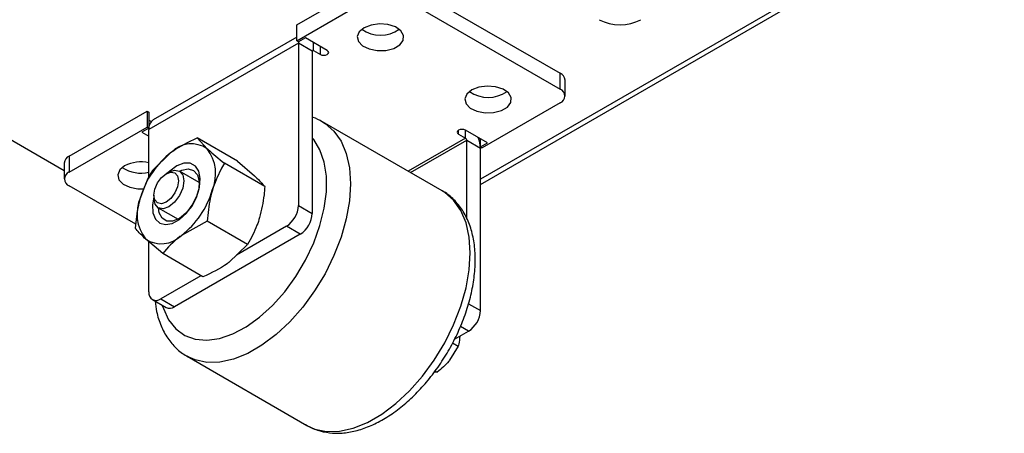
# Model space of a CAD drawing. Units: millimetres. Extents: x 40 to 3688, y -431 to 3021.
# Drawn here: x 2865 to 2982, y -431 to -382 of the extents above; entities that cross this region are included whole.
import ezdxf

# ---------------------------------------------------------------- set-up
doc = ezdxf.new("R2010")
doc.units = ezdxf.units.MM
doc.header["$LTSCALE"] = 10

msp = doc.modelspace()

# ---------------------------------------------------------------- linework, layer by layer
at = {"color": 30, "linetype": 'Continuous', "lineweight": 25}
for p, q in [((3268.74, -199.51), (2919.79, -400.95)), ((2898.29, -384.87), (2880.62, -395.08)), ((2899.92, -385.81), (2898.29, -384.87)), ((2900.06, -385.73), (2900.06, -384.79)), ((2899.92, -385.81), (2900.06, -385.73)), ((2900.88, -386.2), (2900.88, -385.26)), ((2929.2, -390.3), (2929.2, -388.42)), ((2917.21, -395.63), (2917.21, -395.16)), ((2918.02, -396.1), (2918.02, -395.16)), ((2918.02, -396.1), (2911.25, -400.01)), ((2911.54, -400.17), (2918.16, -396.34)), ((2918.16, -396.34), (2919.79, -397.28)), ((2871.21, -398.22), (2871.21, -400.1)), ((2898.29, -404.06), (2899.92, -405)), ((2898.51, -407.45), (2896.88, -406.51)), ((2882.03, -415.08), (2883.66, -416.02)), ((2918.39, -415.66), (2919.79, -416.47)), ((2918.38, -418.92), (2917.41, -418.36))]:
    msp.add_line(p, q, dxfattribs=at)
at = {"color": 7, "linetype": 'Continuous', "lineweight": 25}
for p, q in [((2919.79, -401.56), (3269.27, -199.81)), ((2700.75, -301.86), (2870.63, -399.92)), ((2898.08, -382.71), (2907.27, -377.4)), ((2910.1, -377.4), (2929.2, -388.42)), ((2898.08, -384.59), (2907.27, -379.28)), ((2910.1, -379.28), (2929.2, -390.3)), ((2898.08, -384.59), (2898.08, -382.71)), ((2898.08, -384.15), (2881.13, -393.93)), ((2898.29, -384.71), (2898.08, -384.59)), ((2899.11, -384.24), (2898.29, -384.71)), ((2898.3, -384.71), (2898.29, -384.87)), ((2898.29, -384.87), (2898.29, -404.06)), ((2901.69, -385.73), (2899.11, -384.24)), ((2899.92, -385.81), (2899.92, -405)), ((2900.06, -385.73), (2900.88, -386.2)), ((2929.78, -391.12), (2929.78, -389.24)), ((2929.2, -391.93), (2920, -397.24)), ((2871.21, -398.22), (2880.4, -392.91)), ((2880.4, -392.91), (2880.4, -394.79)), ((2880.4, -392.91), (2880.62, -393.04)), ((2880.62, -393.04), (2880.62, -394.91)), ((2880.9, -394.14), (2880.62, -393.97)), ((2915.27, -402.33), (2901.13, -394.16)), ((2871.21, -400.1), (2880.4, -394.79)), ((2880.62, -394.91), (2879.8, -395.38)), ((2879.8, -395.38), (2880.62, -395.85)), ((2880.62, -394.91), (2880.4, -394.79)), ((2880.62, -400.68), (2880.62, -395.08)), ((2920.6, -396.65), (2918.02, -395.16)), ((2886.31, -396.07), (2887.52, -397.34)), ((2891.08, -398.83), (2886.31, -396.07)), ((2917.21, -395.63), (2918.02, -396.1)), ((2918.16, -405.62), (2918.16, -396.34)), ((2919.79, -397.12), (2919.79, -396.18)), ((2919.79, -397.12), (2920.6, -396.65)), ((2919.79, -397.12), (2920, -397.24)), ((2919.79, -416.47), (2919.79, -397.28)), ((2881.05, -399.91), (2883.27, -397.76)), ((2891.08, -398.83), (2893.1, -400.56)), ((2870.63, -399.04), (2870.63, -400.91)), ((2886.57, -401.34), (2884.23, -399.99)), ((2894.31, -401.82), (2889.54, -399.07)), ((2882.98, -400.12), (2882.67, -400.3)), ((2879.08, -406.27), (2871.21, -401.73)), ((2881.21, -402.82), (2881.21, -403.18)), ((2881.73, -404.33), (2884.07, -405.67)), ((2887.51, -405.91), (2884.47, -407.59)), ((2892.27, -408.66), (2887.51, -405.91)), ((2896.88, -406.51), (2890.98, -409.92)), ((2882.25, -409.74), (2880.22, -408.01)), ((2898.51, -407.45), (2883.66, -416.02)), ((2880.62, -414.27), (2880.62, -408.35)), ((2892.27, -408.66), (2890.05, -410.81)), ((2887.01, -412.49), (2882.25, -409.74)), ((2886.76, -412.35), (2882.03, -415.08)), ((2881.03, -415.18), (2882.66, -416.12)), ((2916.73, -419.87), (2918.38, -418.92)), ((2917.17, -420.69), (2916.15, -422.35)), ((2916.5, -420.3), (2917.17, -420.69)), ((2885.13, -421.88), (2899.28, -430.04)), ((2885.25, -421.94), (2885.13, -421.88)), ((2914.69, -423.76), (2914.32, -423.77)), ((2914.44, -423.62), (2914.69, -423.76)), ((2899.16, -429.97), (2899.28, -430.04))]:
    msp.add_line(p, q, dxfattribs=at)
at = {"color": 7, "linetype": 'Continuous', "lineweight": 25, "flags": 128}
for points in [[(2906.04, -383.06), (2905.47, -383.54), (2905.23, -384.1), (2905.37, -384.68), (2905.87, -385.19), (2906.64, -385.56), (2907.6, -385.75), (2908.61, -385.72), (2909.54, -385.49), (2910.25, -385.08), (2910.66, -384.54), (2910.71, -383.96), (2910.38, -383.41), (2909.74, -382.96), (2908.86, -382.67), (2907.85, -382.59), (2906.87, -382.73), (2906.04, -383.06)], [(2900.88, -386.2), (2901.06, -386.27), (2901.28, -386.3), (2901.5, -386.27), (2901.69, -386.2), (2901.81, -386.09), (2901.86, -385.96), (2901.81, -385.84), (2901.69, -385.73)], [(2918.77, -390.4), (2918.19, -390.88), (2917.96, -391.45), (2918.1, -392.03), (2918.59, -392.54), (2919.37, -392.91), (2920.33, -393.1), (2921.34, -393.07), (2922.26, -392.84), (2922.98, -392.42), (2923.39, -391.89), (2923.43, -391.31), (2923.11, -390.75), (2922.47, -390.3), (2921.58, -390.02), (2920.58, -389.94), (2919.6, -390.07), (2918.77, -390.4)], [(2918.02, -395.16), (2917.84, -395.09), (2917.62, -395.06), (2917.4, -395.09), (2917.21, -395.16), (2917.08, -395.27), (2917.04, -395.39), (2917.08, -395.52), (2917.21, -395.63)], [(2877.75, -399.38), (2877.18, -399.86), (2876.95, -400.43), (2877.09, -401.01), (2877.58, -401.52), (2878.36, -401.89), (2879.32, -402.08), (2880.06, -402.08)], [(2881.21, -403.08), (2881.05, -403.99), (2881.1, -404.94), (2881.39, -405.68), (2881.91, -406.16), (2882.59, -406.32), (2883.39, -406.17), (2884.24, -405.7), (2885.05, -404.96), (2885.75, -404.02), (2886.29, -402.96), (2886.61, -401.88), (2886.69, -400.86), (2886.52, -400.01), (2886.11, -399.39), (2885.51, -399.06), (2884.75, -399.06), (2883.92, -399.38), (2883.09, -399.98), (2882.89, -400.17)], [(2882.98, -400.12), (2882.98, -400.12), (2883.66, -399.88), (2884.23, -399.99), (2884.62, -400.44), (2884.75, -401.14), (2884.62, -402), (2884.23, -402.88), (2883.66, -403.66), (2882.98, -404.2), (2882.31, -404.44), (2881.73, -404.33), (2881.35, -403.88), (2881.21, -403.18), (2881.21, -403.18)], [(2884.26, -400.01), (2884.51, -399.9), (2885.27, -399.74), (2885.9, -399.92), (2886.35, -400.42), (2886.56, -401.18), (2886.51, -402.12), (2886.21, -403.14), (2885.68, -404.13), (2884.99, -404.97), (2884.22, -405.59), (2883.43, -405.91), (2882.73, -405.9), (2882.18, -405.56), (2881.85, -404.92), (2881.76, -404.34)], [(2881.21, -402.82), (2881.32, -402.11), (2881.64, -401.39), (2882.11, -400.75), (2882.67, -400.3), (2883.22, -400.11), (2883.69, -400.2), (2884.01, -400.56), (2884.12, -401.14), (2884.01, -401.85), (2883.69, -402.57), (2883.22, -403.21), (2882.67, -403.66), (2882.11, -403.85), (2881.64, -403.76), (2881.32, -403.4), (2881.21, -402.82)]]:
    msp.add_lwpolyline(points, dxfattribs=at)
at = {"color": 30, "linetype": 'Continuous', "lineweight": 25, "flags": 128}
for points in [[(2901.14, -394.17), (2901.43, -394.35), (2902.48, -395.26), (2903.33, -396.47), (2903.94, -397.93), (2904.32, -399.61), (2904.45, -401.49), (2904.32, -403.51), (2903.94, -405.63), (2903.33, -407.8), (2902.48, -409.98), (2901.43, -412.12), (2900.19, -414.16), (2898.79, -416.07), (2897.27, -417.8), (2895.65, -419.3), (2893.98, -420.56), (2892.29, -421.54), (2890.62, -422.21), (2889, -422.57), (2887.48, -422.6), (2886.08, -422.31), (2885.25, -421.94)], [(2882.21, -415.86), (2882.33, -416.24), (2882.95, -417.58), (2883.8, -418.64), (2884.86, -419.41), (2886.09, -419.86), (2887.47, -419.98), (2888.96, -419.77), (2890.53, -419.24), (2892.12, -418.4), (2893.7, -417.26), (2895.23, -415.87), (2896.67, -414.25), (2897.98, -412.44), (2899.13, -410.51), (2900.09, -408.48), (2900.83, -406.43), (2901.33, -404.39), (2901.59, -402.43), (2901.59, -400.59), (2901.33, -398.92), (2900.83, -397.47), (2900.09, -396.26), (2899.92, -396.07)], [(2899.28, -430.04), (2900.22, -430.47), (2901.62, -430.76), (2903.14, -430.73), (2904.76, -430.37), (2906.43, -429.7), (2908.12, -428.72), (2909.79, -427.47), (2911.41, -425.96), (2912.93, -424.23), (2914.33, -422.33), (2915.57, -420.28), (2916.62, -418.15), (2917.47, -415.97), (2918.09, -413.79), (2918.46, -411.67), (2918.59, -409.65), (2918.46, -407.78), (2918.09, -406.09), (2917.47, -404.63), (2916.62, -403.43), (2915.57, -402.51), (2915.27, -402.33)]]:
    msp.add_lwpolyline(points, dxfattribs=at)
at = {"color": 7, "linetype": 'Continuous', "lineweight": 25}
for centre, radius, start, end in [((2936.27, -377.32), 5.38, 242.6098, 297.3902), ((2907.98, -380.05), 3.88, 235.1862, 304.8138), ((2907.98, -380.06), 3.87, 235.092, 304.9079), ((2900.01, -385.8), 0.0873, 50.7804, 189.2175), ((2928.78, -389.34), 1.01, 5.6941, 65.6253), ((2920.71, -387.4), 3.88, 235.1861, 304.8138), ((2920.71, -387.41), 3.87, 235.0919, 304.908), ((2928.89, -391.12), 0.873, 290.7836, 69.2162), ((2881.82, -394.93), 1.21, 124.4036, 186.9083), ((2917.86, -396.36), 0.307, 2.6018, 57.4027), ((2916.45, -397.36), 3.34, 1.3013, 23.6691), ((2885.65, -400.1), 3.33, 55.8468, 135.3968), ((2883.61, -400.31), 4.9, 336.6009, 37.2701), ((2871.63, -399.14), 1.01, 114.376, 174.3041), ((2879.71, -403.24), 4.33, 77.9403, 116.9273), ((2889.69, -406.06), 10.49, 127.7045, 163.5749), ((2879.69, -396.23), 4, 236.4669, 283.3863), ((2879.7, -396.16), 4.07, 236.8815, 282.9717), ((2871.52, -400.91), 0.873, 110.7836, 249.2177), ((2878.05, -399.29), 10.49, 307.7044, 343.5753), ((2884.12, -405.04), 4.9, 156.601, 217.27), ((2895.22, -403.92), 3.07, 302.6049, 357.3946), ((2896.85, -404.86), 3.07, 302.6049, 357.3946), ((2882.09, -405.25), 3.33, 235.8468, 315.3968), ((2881.48, -414.41), 0.873, 170.7862, 309.2045), ((2883.07, -415.2), 1.01, 245.6927, 305.6199), ((2916.72, -416.33), 3.07, 302.6049, 357.3946)]:
    msp.add_arc(centre, radius, start, end, dxfattribs=at)
for points, knots in [([(2901.13, -394.19), (2900.78, -393.97), (2900.39, -393.74), (2899.96, -393.64), (2899.92, -393.63)], [0, 0, 0, 0, 0.919627, 1, 1, 1, 1]), ([(2883.27, -397.76), (2883.33, -397.71), (2884.23, -397.07), (2885.31, -396.55), (2886.31, -396.07)], [0, 0, 0, 0, 0.070217, 1, 1, 1, 1]), ([(2887.52, -397.34), (2887.56, -397.37), (2888.11, -397.88), (2888.85, -398.5), (2889.54, -399.07)], [0, 0, 0, 0, 0.070218, 1, 1, 1, 1]), ([(2881.05, -399.91), (2880.9, -400.16), (2880.33, -401.14), (2879.93, -402.26), (2879.62, -403.09)], [0, 0, 0, 0, 0.2575499, 1, 1, 1, 1]), ([(2889.54, -399.07), (2889.39, -399.33), (2888.82, -400.3), (2888.42, -401.42), (2888.12, -402.25)], [0, 0, 0, 0, 0.257557, 1, 1, 1, 1]), ([(2893.1, -400.56), (2893.14, -400.6), (2893.68, -401.1), (2894.01, -401.48), (2894.31, -401.82)], [0, 0, 0, 0, 0.070218, 1, 1, 1, 1]), ([(2888.12, -402.25), (2888.03, -402.57), (2887.71, -403.74), (2887.59, -404.99), (2887.51, -405.91)], [0, 0, 0, 0, 0.268634, 1, 1, 1, 1]), ([(2894.31, -401.82), (2894.28, -402.15), (2894.19, -403.4), (2893.91, -404.59), (2893.7, -405.48)], [0, 0, 0, 0, 0.2575571, 1, 1, 1, 1]), ([(2899.13, -429.95), (2899.15, -429.96), (2899.56, -430.27), (2900.51, -430.63), (2901.94, -430.97), (2903.46, -430.99), (2905.05, -430.73), (2906.68, -430.18), (2908.34, -429.35), (2909.99, -428.26), (2911.58, -426.91), (2913.08, -425.37), (2914.47, -423.64), (2915.72, -421.77), (2916.81, -419.8), (2917.71, -417.76), (2918.42, -415.68), (2918.91, -413.61), (2919.17, -411.58), (2919.19, -409.62), (2918.96, -407.77), (2918.46, -406.08), (2917.7, -404.58), (2916.7, -403.37), (2915.87, -402.63), (2915.36, -402.39), (2915.3, -402.37)], [0, 0, 0, 0, 0.002225, 0.043995, 0.085483, 0.127455, 0.170587, 0.215067, 0.260595, 0.306654, 0.35279, 0.398815, 0.44471, 0.490518, 0.536301, 0.582126, 0.628051, 0.674152, 0.720501, 0.767138, 0.81402, 0.86078, 0.906786, 0.951371, 0.994341, 1, 1, 1, 1]), ([(2879.62, -403.09), (2879.54, -403.4), (2879.22, -404.57), (2879.1, -405.83), (2879.02, -406.74)], [0, 0, 0, 0, 0.2686361, 1, 1, 1, 1]), ([(2893.7, -405.48), (2893.6, -405.79), (2893.24, -406.93), (2892.68, -407.93), (2892.27, -408.66)], [0, 0, 0, 0, 0.268634, 1, 1, 1, 1]), ([(2880.22, -408.01), (2880.18, -407.97), (2879.64, -407.47), (2879.32, -407.09), (2879.02, -406.74)], [0, 0, 0, 0, 0.0702172, 1, 1, 1, 1]), ([(2884.47, -407.59), (2884.41, -407.64), (2883.52, -408.29), (2882.86, -409.04), (2882.25, -409.74)], [0, 0, 0, 0, 0.070217, 1, 1, 1, 1]), ([(2890.05, -410.81), (2889.99, -410.86), (2889.1, -411.5), (2888.02, -412.02), (2887.01, -412.49)], [0, 0, 0, 0, 0.070217, 1, 1, 1, 1]), ([(2881.36, -415.37), (2881.41, -415.78), (2881.53, -416.81), (2882.02, -418.28), (2882.79, -419.76), (2883.82, -420.94), (2884.68, -421.67), (2885.21, -421.9), (2885.3, -421.94)], [0, 0, 0, 0, 0.142558, 0.356188, 0.566047, 0.76919, 0.965027, 1, 1, 1, 1]), ([(2917.34, -419.52), (2917.32, -419.83), (2917.29, -420.24), (2917.19, -420.6), (2917.17, -420.69)], [0, 0, 0, 0, 0.757678, 1, 1, 1, 1]), ([(2916.15, -422.35), (2916.12, -422.39), (2915.7, -422.91), (2915.18, -423.35), (2914.69, -423.76)], [0, 0, 0, 0, 0.070179, 1, 1, 1, 1])]:
    msp.add_open_spline(points, degree=3, knots=knots, dxfattribs=at)

doc.saveas('drawing.dxf')
